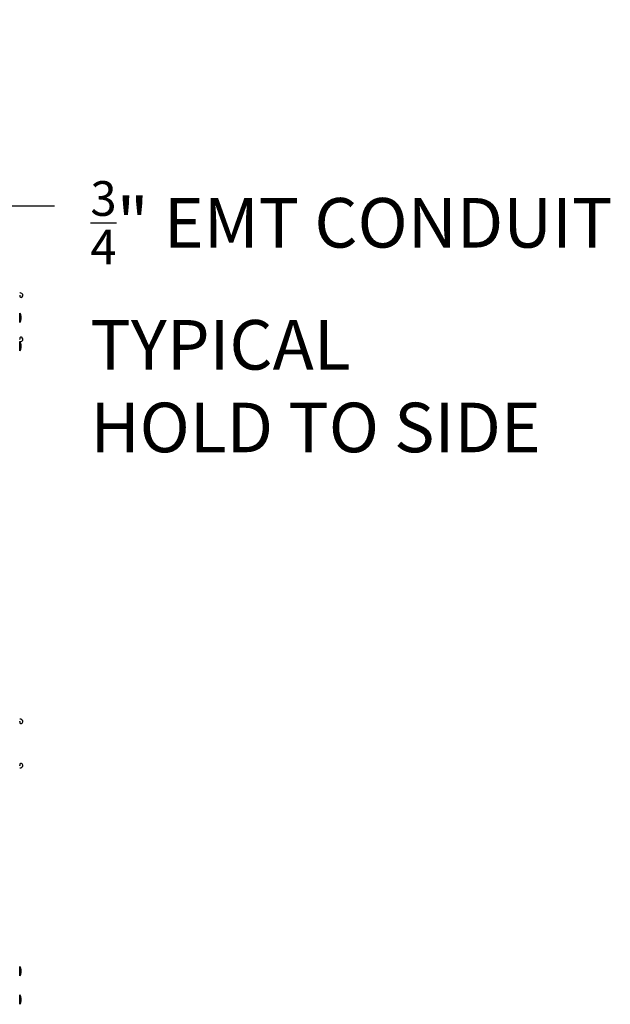
# Model space of a CAD drawing. Extents: x -180 to 6796, y -180 to 1157.
# Drawn here: x 32 to 53, y 1068 to 1102 of the extents above; entities that cross this region are included whole.
import ezdxf
from ezdxf import colors
from ezdxf.entities.mleader import LeaderData, LeaderLine
from ezdxf.math import Vec2, Vec3

# ---------------------------------------------------------------- set-up
doc = ezdxf.new("R2010")
doc.units = 0
doc.header["$LTSCALE"] = 0.25
doc.header["$MEASUREMENT"] = 0
doc.layers.add('GENERAL NOTES', color=7, linetype='CONTINUOUS')
doc.layers.add('VERT CABLE MGR', color=3, linetype='CONTINUOUS')
doc.styles.add('Alterations (M)', font='romans.shx', dxfattribs={"width": 0.9})

# ---------------------------------------------------------------- blocks, each defined once
blk = doc.blocks.new('84 VERT CABLE MANAGMENT')
at = {"layer": 'VERT CABLE MGR', "linetype": 'Continuous'}
for p, q in [((171.5945825184048, 1068.018027508906), (171.5945825184048, 1067.990648897421)), ((171.6758772397434, 1067.956975521549), (171.6801510116903, 1067.961249293496)), ((171.603582513239, 1067.064028056482), (171.603582513239, 1067.392027868216)), ((171.64358249028, 1067.178527990762), (171.64358249028, 1067.277527933937)), ((171.5945825184048, 1066.495407010858), (171.5945825184048, 1066.468028398574)), ((171.603582513239, 1066.064028630461), (171.603582513239, 1066.386111527991)), ((171.64358249028, 1066.17852856474), (171.64358249028, 1066.277528507917)), ((171.6801510116903, 1066.524806614783), (171.6758772397434, 1066.529080386732)), ((171.5945825184048, 1053.018036118592), (171.5945825184048, 1052.990657507107)), ((171.6758772397434, 1052.956984131235), (171.6801510116903, 1052.961257903182)), ((171.5945825184048, 1051.495415620546), (171.5945825184048, 1051.468037008261)), ((171.6801510116903, 1051.524815224471), (171.6758772397434, 1051.529088996418)), ((171.603582513239, 1044.064041258001), (171.603582513239, 1044.392041069736)), ((171.64358249028, 1044.178541192281), (171.64358249028, 1044.277541135456)), ((171.603582513239, 1043.06404183198), (171.603582513239, 1043.392041643714)), ((171.64358249028, 1043.17854176626), (171.64358249028, 1043.277541709436))]:
    blk.add_line(p, q, dxfattribs=at)
for centre, radius, start, end in [((171.5335825534177, 1067.24302795374), 0.8599995063779761, 83.37419043519927, 85.99927701509915), ((171.5795825270145, 1068.018027508906), 0.01499999139031354, 0, 20.79045839399781), ((171.6235825017594, 1068.017817803426), 0.0799999540816722, 315.0000000000072, 83.37419043519927), ((171.6422038638711, 1067.990648897421), 0.04762134546632742, 180, 315.0000000000072), ((171.3180108019513, 1067.22802796235), 0.3293131813810088, 8.645051609105252, 29.86815860400099), ((171.3180108019513, 1067.22802796235), 0.3293131813810088, 330.1318413959988, 351.3549483908947), ((171.5335825534177, 1067.24302795374), 0.8599995063779761, 274.0007333189006, 276.6258095647999), ((171.5795825270145, 1066.468028398574), 0.01499999139031354, 339.2095416060024, 0), ((171.6422038638711, 1066.495407010858), 0.04762134546632742, 44.99999999999279, 180), ((171.3180108019513, 1066.228028536329), 0.3293131813810088, 8.645051609105252, 28.75146683730303), ((171.6235825017594, 1066.468238104853), 0.0799999540816722, 276.6258095647999, 44.99999999999279), ((171.3180108019513, 1066.228028536329), 0.3293131813810088, 330.1318413959988, 351.3549483908947), ((171.5335825534177, 1052.243036563426), 0.8599995063779761, 83.37419043519927, 85.99927701509915), ((171.5795825270145, 1053.018036118592), 0.01499999139031354, 0, 20.79045839399781), ((171.6422038638711, 1052.990657507107), 0.04762134546632742, 180, 315.0000000000072), ((171.6235825017594, 1053.017826413112), 0.0799999540816722, 315.0000000000072, 83.37419043519927), ((171.5335825534177, 1052.243036563426), 0.8599995063779761, 274.0007333189006, 276.6258095647999), ((171.5795825270145, 1051.468037008261), 0.01499999139031354, 339.2095416060024, 0), ((171.6422038638711, 1051.495415620546), 0.04762134546632742, 44.99999999999279, 180), ((171.6235825017594, 1051.468246714539), 0.0799999540816722, 276.6258095647999, 44.99999999999279), ((171.3180108019513, 1044.228041163869), 0.3293131813810088, 8.645051609105252, 29.86815860400099), ((171.3180108019513, 1044.228041163869), 0.3293131813810088, 330.1318413959988, 351.3549483908947), ((171.3180108019513, 1043.228041737848), 0.3293131813810088, 8.645051609105252, 29.86815860400099), ((171.3180108019513, 1043.228041737848), 0.3293131813810088, 330.1318413959988, 351.3549483908947)]:
    blk.add_arc(centre, radius, start, end, dxfattribs=at)

msp = doc.modelspace()

# ---------------------------------------------------------------- block references
at = {"layer": 'VERT CABLE MGR'}
msp.add_blockref('84 VERT CABLE MANAGMENT', (-139.8113094197032, 24.64853673754533), dxfattribs=at)

# ---------------------------------------------------------------- leaders
at = {"layer": 'GENERAL NOTES'}
ml = msp.add_multileader_mtext('Standard', dxfattribs=at)
ml.set_content('\\A1;{\\H0.7x;\\S3/4;}" EMT CONDUIT TYPICAL\\PHOLD TO SIDE', color=256, style='Alterations (M)')
ml.set_leader_properties()
ml.build(insert=Vec2(0, 0))
ml.multileader.update_dxf_attribs({"dogleg_length": 0.36, "arrow_head_size": 2.617958466071165})
ctx = ml.context
ctx.base_point, ctx.char_height, ctx.arrow_head_size, ctx.landing_gap_size, ctx.plane_origin = Vec3(33.01101061922535, 1095.810592859364), 1.745305644047444, 2.617958466071165, 1.256620063714159, Vec3(21.25845685950367, 1111.637379043867)
notes = []
notes.append((ctx, [(0, (1, 1, 0), (28.08411783805718, 1095.810592859364), (1, 0), 4.926892781168172, [(0, [(4.122904721982195, 1102.365457624819)], 0, [])])]))
ctx.mtext.insert, ctx.mtext.flow_direction = Vec3(34.26763068293951, 1096.683245681388), 5
for ctx, leaders in notes:
    for number, flags, end, landing, length, lines in leaders:
        leader = LeaderData()
        leader.index, (leader.has_last_leader_line, leader.has_dogleg_vector, leader.attachment_direction) = number, flags
        leader.last_leader_point, leader.dogleg_vector, leader.dogleg_length = Vec3(end), Vec3(landing), length
        for number, points, colour, breaks in lines:
            line = LeaderLine()
            line.index, line.vertices, line.color, line.breaks = number, Vec3.list(points), colors.encode_raw_color(colour), breaks
            leader.lines.append(line)
        ctx.leaders.append(leader)

doc.saveas('drawing.dxf')
